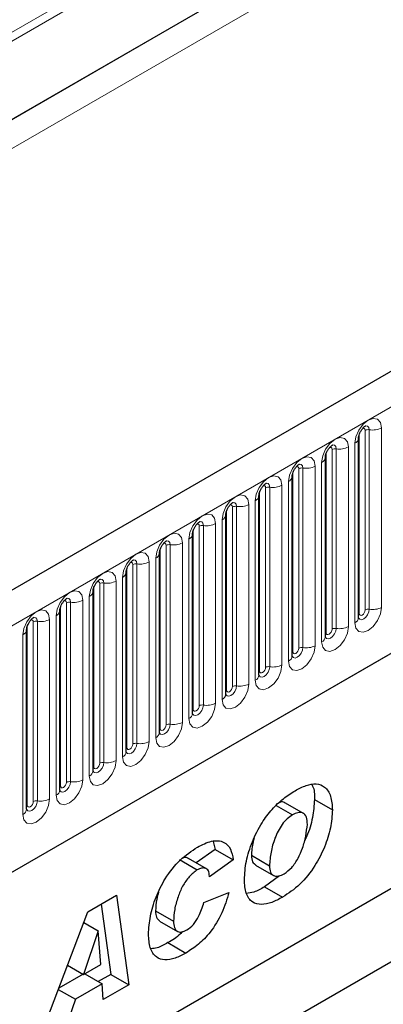
# Model space of a CAD drawing. Units: millimetres. Extents: x 0 to 420, y 0 to 297.
# Drawn here: x 116 to 125, y 66 to 89 of the extents above; entities that cross this region are included whole.
import ezdxf

# ---------------------------------------------------------------- set-up
doc = ezdxf.new("R2010")
doc.units = ezdxf.units.MM

msp = doc.modelspace()

# ---------------------------------------------------------------- linework, layer by layer
at = {"color": 8, "linetype": 'Continuous', "lineweight": 18}
for p, q in [((188.7802, 130.647), (56.0235, 54.0081)), ((188.8181, 130.4618), (56.0235, 53.8011)), ((51.7101, 48.7701), (191.7172, 129.5945)), ((188.7873, 128.589), (56.0543, 51.9639)), ((68.4685, 47.159), (209.6071, 128.6365)), ((72.742, 43.8), (205.3336, 120.3435)), ((124.3052, 74.9427), (124.3052, 79.1887)), ((124.4466, 75.0243), (124.4466, 79.2703)), ((124.5432, 75.0392), (124.5432, 79.2853)), ((124.833, 79.3301), (124.833, 75.0841)), ((124.2017, 74.7196), (124.2017, 78.9656)), ((123.5203, 74.4896), (123.5203, 78.7356)), ((123.6618, 74.5712), (123.6618, 78.8172)), ((123.7583, 74.5861), (123.7583, 78.8322)), ((124.0481, 78.877), (124.0481, 74.631)), ((123.4168, 74.2665), (123.4168, 78.5125)), ((122.7354, 74.0365), (122.7354, 78.2825)), ((122.8769, 74.1181), (122.8769, 78.3641)), ((122.9735, 74.133), (122.9735, 78.379)), ((123.2632, 78.4239), (123.2632, 74.1779)), ((122.6319, 73.8134), (122.6319, 78.0594)), ((121.9506, 73.5833), (121.9506, 77.8294)), ((122.092, 73.665), (122.092, 77.911)), ((122.1886, 73.6799), (122.1886, 77.9259)), ((122.4783, 77.9708), (122.4783, 73.7248)), ((121.847, 73.3603), (121.847, 77.6063)), ((121.1657, 73.1302), (121.1657, 77.3763)), ((121.3071, 73.2119), (121.3071, 77.4579)), ((121.4037, 73.2268), (121.4037, 77.4728)), ((121.6935, 77.5177), (121.6935, 73.2716)), ((121.0621, 72.9072), (121.0621, 77.1532)), ((120.3808, 72.6771), (120.3808, 76.9231)), ((120.5222, 72.7588), (120.5222, 77.0048)), ((120.6188, 72.7737), (120.6188, 77.0197)), ((120.9086, 77.0646), (120.9086, 72.8185)), ((120.1237, 76.6114), (120.1237, 72.3654)), ((120.2773, 72.4541), (120.2773, 76.7001)), ((119.5959, 72.224), (119.5959, 76.47)), ((119.7373, 72.3057), (119.7373, 76.5517)), ((119.8339, 72.3206), (119.8339, 76.5666)), ((119.3388, 76.1583), (119.3388, 71.9123)), ((119.4924, 72.001), (119.4924, 76.247)), ((118.811, 71.7709), (118.811, 76.0169)), ((118.9524, 71.8526), (118.9524, 76.0986)), ((119.049, 71.8675), (119.049, 76.1135)), ((118.5539, 75.7052), (118.5539, 71.4592)), ((118.7075, 71.5479), (118.7075, 75.7939)), ((118.0261, 71.3178), (118.0261, 75.5638)), ((118.1675, 71.3995), (118.1675, 75.6455)), ((118.2641, 71.4144), (118.2641, 75.6604)), ((117.769, 75.2521), (117.769, 71.0061)), ((117.9226, 71.0948), (117.9226, 75.3408)), ((117.2412, 70.8647), (117.2412, 75.1107)), ((117.3826, 70.9463), (117.3826, 75.1924)), ((117.4792, 70.9613), (117.4792, 75.2073)), ((116.6944, 70.5082), (116.6944, 74.7542)), ((116.9841, 74.799), (116.9841, 70.553)), ((117.1377, 70.6417), (117.1377, 74.8877)), ((116.4563, 70.4116), (116.4563, 74.6576)), ((116.5978, 70.4932), (116.5978, 74.7393)), ((116.3528, 70.1886), (116.3528, 74.4346))]:
    msp.add_line(p, q, dxfattribs=at)
at = {"color": 7, "linetype": 'Continuous', "lineweight": 25}
for p, q in [((209.094, 129.1781), (67.9555, 47.7006)), ((188.7873, 128.589), (56.0543, 51.9639)), ((72.742, 43.8), (205.3336, 120.3435)), ((124.2896, 79.0881), (124.2894, 79.083)), ((124.2896, 74.8421), (124.2896, 79.0881)), ((123.5047, 78.635), (123.5045, 78.6299)), ((123.5047, 74.389), (123.5047, 78.635)), ((122.7198, 78.1819), (122.7197, 78.1768)), ((122.7198, 73.9359), (122.7198, 78.1819)), ((121.9349, 77.7288), (121.9348, 77.7237)), ((121.9349, 73.4828), (121.9349, 77.7288)), ((121.15, 77.2757), (121.1499, 77.2706)), ((121.15, 73.0297), (121.15, 77.2757)), ((120.3651, 76.8226), (120.365, 76.8175)), ((120.3651, 72.5765), (120.3651, 76.8226)), ((119.5802, 76.3695), (119.5801, 76.3644)), ((119.5802, 72.1234), (119.5802, 76.3695)), ((118.7953, 75.9163), (118.7952, 75.9113)), ((118.7953, 71.6703), (118.7953, 75.9163)), ((118.0105, 75.4632), (118.0103, 75.4582)), ((118.0105, 71.2172), (118.0105, 75.4632)), ((117.2256, 75.0101), (117.2254, 75.0051)), ((117.2256, 70.7641), (117.2256, 75.0101)), ((116.4407, 74.557), (116.4405, 74.5519)), ((116.4407, 70.311), (116.4407, 74.557)), ((135.5037, 74.4644), (119.004, 64.9393)), ((134.7347, 74.0203), (119.004, 64.9392)), ((134.7347, 72.2876), (119.004, 63.2065)), ((122.3414, 70.3993), (122.7272, 70.1767)), ((122.9855, 70.2118), (122.5612, 70.4567)), ((123.2475, 70.5405), (123.6717, 70.2956)), ((120.8509, 69.5488), (120.9024, 69.3598)), ((120.9024, 69.3598), (120.4531, 69.0422)), ((120.9024, 69.3598), (121.3267, 69.1149)), ((121.7561, 69.2207), (122.1804, 68.9758)), ((120.0515, 69.1219), (120.4758, 68.877)), ((120.6946, 68.9028), (120.2703, 69.1477)), ((121.3267, 69.1149), (120.761, 68.715)), ((121.8524, 68.9906), (122.2766, 68.7456)), ((120.761, 68.715), (120.761, 68.7271)), ((122.4203, 68.7388), (122.0679, 68.4747)), ((122.0679, 68.4747), (122.4921, 68.2297)), ((117.8877, 67.8876), (118.563, 68.2775)), ((118.563, 68.2775), (118.8531, 66.1587)), ((120.6324, 68.1063), (121.2238, 68.3438)), ((118.2009, 68.0685), (118.4288, 66.4036)), ((116.7704, 64.9563), (117.8877, 67.8876)), ((119.4882, 67.9055), (119.9125, 67.6605)), ((117.7889, 67.6286), (118.1279, 67.433)), ((117.7908, 67.6336), (118.1331, 67.436)), ((119.5833, 67.6657), (120.0075, 67.4208)), ((118.1279, 67.433), (117.7888, 66.4054)), ((118.1331, 67.436), (118.1279, 67.433)), ((118.1918, 66.638), (118.1331, 67.436)), ((119.7823, 67.1552), (120.2066, 66.9103)), ((117.4067, 66.6259), (117.7888, 66.4054)), ((117.7888, 66.4054), (118.1918, 66.638)), ((117.776, 66.4127), (117.1984, 66.0793)), ((117.8137, 66.4197), (118.2251, 66.1822)), ((118.4288, 66.4036), (118.1352, 66.2341)), ((118.4288, 66.4036), (118.8531, 66.1587)), ((118.2251, 66.1822), (117.5924, 65.8169)), ((118.2521, 65.8117), (118.2251, 66.1822)), ((118.8531, 66.1587), (118.2521, 65.8117)), ((117.1875, 66.0506), (117.5924, 65.8169)), ((117.5924, 65.8169), (117.4325, 65.3386))]:
    msp.add_line(p, q, dxfattribs=at)
at = {"color": 8, "linetype": 'Continuous', "lineweight": 18, "flags": 128}
for points in [[(124.2017, 78.9656), (124.2257, 79.119), (124.2942, 79.2768), (124.3966, 79.4149), (124.5174, 79.5124), (124.6382, 79.5544), (124.7406, 79.5345), (124.809, 79.4557), (124.833, 79.3301)], [(124.4466, 79.2703), (124.4413, 79.2985), (124.4259, 79.3161), (124.403, 79.3206), (124.39, 79.3176)], [(124.5432, 79.2853), (124.5332, 79.3378), (124.5046, 79.3707), (124.4618, 79.379), (124.4567, 79.3784)], [(123.4168, 78.5125), (123.4408, 78.6659), (123.5093, 78.8236), (123.6117, 78.9618), (123.7325, 79.0593), (123.8533, 79.1013), (123.9557, 79.0814), (124.0241, 79.0026), (124.0481, 78.877)], [(123.6618, 78.8172), (123.6564, 78.8454), (123.641, 78.863), (123.6181, 78.8675), (123.6051, 78.8645)], [(123.7583, 78.8322), (123.7483, 78.8847), (123.7197, 78.9176), (123.6769, 78.9259), (123.6719, 78.9253)], [(122.6319, 78.0594), (122.6559, 78.2128), (122.7244, 78.3705), (122.8268, 78.5087), (122.9476, 78.6062), (123.0684, 78.6481), (123.1708, 78.6282), (123.2392, 78.5495), (123.2632, 78.4239)], [(122.9735, 78.379), (122.9634, 78.4316), (122.9348, 78.4645), (122.892, 78.4728), (122.887, 78.4722)], [(122.8769, 78.3641), (122.8715, 78.3922), (122.8562, 78.4099), (122.8332, 78.4143), (122.8202, 78.4114)], [(121.847, 77.6063), (121.8711, 77.7597), (121.9395, 77.9174), (122.0419, 78.0556), (122.1627, 78.1531), (122.2835, 78.195), (122.3859, 78.1751), (122.4543, 78.0964), (122.4783, 77.9708)], [(122.1886, 77.9259), (122.1785, 77.9785), (122.1499, 78.0114), (122.1071, 78.0197), (122.1021, 78.0191)], [(122.092, 77.911), (122.0866, 77.9391), (122.0713, 77.9568), (122.0483, 77.9612), (122.0353, 77.9583)], [(121.0621, 77.1532), (121.0862, 77.3066), (121.1546, 77.4643), (121.257, 77.6025), (121.3778, 77.6999), (121.4986, 77.7419), (121.601, 77.722), (121.6694, 77.6433), (121.6935, 77.5177)], [(121.4037, 77.4728), (121.3936, 77.5253), (121.365, 77.5583), (121.3222, 77.5666), (121.3172, 77.5659)], [(121.3071, 77.4579), (121.3017, 77.486), (121.2864, 77.5037), (121.2634, 77.5081), (121.2504, 77.5052)], [(120.2773, 76.7001), (120.3013, 76.8535), (120.3697, 77.0112), (120.4721, 77.1494), (120.5929, 77.2468), (120.7137, 77.2888), (120.8161, 77.2689), (120.8845, 77.1902), (120.9086, 77.0646)], [(120.6188, 77.0197), (120.6088, 77.0722), (120.5801, 77.1052), (120.5373, 77.1135), (120.5323, 77.1128)], [(120.5222, 77.0048), (120.5168, 77.0329), (120.5015, 77.0506), (120.4786, 77.055), (120.4655, 77.0521)], [(119.4924, 76.247), (119.5164, 76.4004), (119.5848, 76.5581), (119.6872, 76.6962), (119.808, 76.7937), (119.9288, 76.8357), (120.0312, 76.8158), (120.0997, 76.7371), (120.1237, 76.6114)], [(119.8339, 76.5666), (119.8239, 76.6191), (119.7953, 76.6521), (119.7525, 76.6604), (119.7474, 76.6597)], [(118.7075, 75.7939), (118.7315, 75.9473), (118.7999, 76.105), (118.9023, 76.2431), (119.0231, 76.3406), (119.1439, 76.3826), (119.2463, 76.3627), (119.3148, 76.284), (119.3388, 76.1583)], [(119.7373, 76.5517), (119.7319, 76.5798), (119.7166, 76.5975), (119.6937, 76.6019), (119.6806, 76.599)], [(118.9524, 76.0986), (118.947, 76.1267), (118.9317, 76.1444), (118.9088, 76.1488), (118.8957, 76.1459)], [(119.049, 76.1135), (119.039, 76.166), (119.0104, 76.1989), (118.9676, 76.2073), (118.9625, 76.2066)], [(117.9226, 75.3408), (117.9466, 75.4941), (118.015, 75.6519), (118.1174, 75.79), (118.2382, 75.8875), (118.359, 75.9295), (118.4615, 75.9096), (118.5299, 75.8309), (118.5539, 75.7052)], [(118.1675, 75.6455), (118.1622, 75.6736), (118.1468, 75.6912), (118.1239, 75.6957), (118.1109, 75.6928)], [(118.2641, 75.6604), (118.2541, 75.7129), (118.2255, 75.7458), (118.1827, 75.7542), (118.1776, 75.7535)], [(117.1377, 74.8877), (117.1617, 75.041), (117.2302, 75.1988), (117.3326, 75.3369), (117.4534, 75.4344), (117.5742, 75.4764), (117.6766, 75.4565), (117.745, 75.3777), (117.769, 75.2521)], [(117.3826, 75.1924), (117.3773, 75.2205), (117.3619, 75.2381), (117.339, 75.2426), (117.326, 75.2397)], [(117.4792, 75.2073), (117.4692, 75.2598), (117.4406, 75.2927), (117.3978, 75.3011), (117.3927, 75.3004)], [(116.3528, 74.4346), (116.3768, 74.5879), (116.4453, 74.7457), (116.5477, 74.8838), (116.6685, 74.9813), (116.7893, 75.0233), (116.8917, 75.0034), (116.9601, 74.9246), (116.9841, 74.799)], [(124.833, 75.0841), (124.809, 74.9307), (124.7406, 74.773), (124.6382, 74.6348), (124.5174, 74.5373), (124.3966, 74.4953), (124.2942, 74.5152), (124.2257, 74.594), (124.2017, 74.7196)], [(124.288, 74.8376), (124.2894, 74.8344), (124.318, 74.8015), (124.3608, 74.7932), (124.4113, 74.8107), (124.4618, 74.8515), (124.5046, 74.9092), (124.5332, 74.9751), (124.5432, 75.0392)], [(124.4466, 75.0243), (124.4413, 74.99), (124.4259, 74.9546), (124.403, 74.9237), (124.3759, 74.9018), (124.3489, 74.8924), (124.3259, 74.8969), (124.3106, 74.9145), (124.3052, 74.9427)], [(116.5978, 74.7393), (116.5924, 74.7674), (116.577, 74.785), (116.5541, 74.7895), (116.5411, 74.7866)], [(116.6944, 74.7542), (116.6843, 74.8067), (116.6557, 74.8396), (116.6129, 74.8479), (116.6079, 74.8473)], [(124.3052, 74.9427), (124.2966, 74.937), (124.2896, 74.9309)], [(124.0481, 74.631), (124.0241, 74.4776), (123.9557, 74.3198), (123.8533, 74.1817), (123.7325, 74.0842), (123.6117, 74.0422), (123.5093, 74.0621), (123.4408, 74.1409), (123.4168, 74.2665)], [(123.5031, 74.3845), (123.5045, 74.3813), (123.5331, 74.3484), (123.5759, 74.3401), (123.6264, 74.3576), (123.6769, 74.3983), (123.7197, 74.4561), (123.7483, 74.522), (123.7583, 74.5861)], [(123.6618, 74.5712), (123.6564, 74.5368), (123.641, 74.5015), (123.6181, 74.4706), (123.591, 74.4487), (123.564, 74.4393), (123.541, 74.4438), (123.5257, 74.4614), (123.5203, 74.4896)], [(123.5203, 74.4896), (123.5117, 74.4839), (123.5047, 74.4778)], [(123.2632, 74.1779), (123.2392, 74.0245), (123.1708, 73.8667), (123.0684, 73.7286), (122.9476, 73.6311), (122.8268, 73.5891), (122.7244, 73.609), (122.6559, 73.6878), (122.6319, 73.8134)], [(122.7182, 73.9313), (122.7196, 73.9282), (122.7482, 73.8953), (122.791, 73.8869), (122.8415, 73.9045), (122.892, 73.9452), (122.9348, 74.003), (122.9634, 74.0689), (122.9735, 74.133)], [(122.8769, 74.1181), (122.8715, 74.0837), (122.8562, 74.0484), (122.8332, 74.0175), (122.8062, 73.9956), (122.7791, 73.9862), (122.7562, 73.9907), (122.7408, 74.0083), (122.7354, 74.0365)], [(122.7354, 74.0365), (122.7268, 74.0308), (122.7198, 74.0247)], [(122.4783, 73.7248), (122.4543, 73.5714), (122.3859, 73.4136), (122.2835, 73.2755), (122.1627, 73.178), (122.0419, 73.136), (121.9395, 73.1559), (121.8711, 73.2347), (121.847, 73.3603)], [(121.9506, 73.5833), (121.9419, 73.5777), (121.9349, 73.5716)], [(121.9353, 73.4738), (121.9633, 73.4422), (122.0061, 73.4338), (122.0566, 73.4514), (122.1071, 73.4921), (122.1499, 73.5499), (122.1785, 73.6158), (122.1886, 73.6799)], [(122.092, 73.665), (122.0866, 73.6306), (122.0713, 73.5953), (122.0483, 73.5644), (122.0213, 73.5425), (121.9942, 73.5331), (121.9713, 73.5376), (121.9559, 73.5552), (121.9506, 73.5833)], [(121.6935, 73.2716), (121.6694, 73.1183), (121.601, 72.9605), (121.4986, 72.8224), (121.3778, 72.7249), (121.257, 72.6829), (121.1546, 72.7028), (121.0862, 72.7816), (121.0621, 72.9072)], [(121.1485, 73.0251), (121.1498, 73.022), (121.1784, 72.989), (121.2212, 72.9807), (121.2717, 72.9983), (121.3222, 73.039), (121.365, 73.0968), (121.3936, 73.1627), (121.4037, 73.2268)], [(121.1657, 73.1302), (121.157, 73.1246), (121.15, 73.1185)], [(121.3071, 73.2119), (121.3017, 73.1775), (121.2864, 73.1422), (121.2634, 73.1112), (121.2364, 73.0894), (121.2093, 73.08), (121.1864, 73.0845), (121.1711, 73.1021), (121.1657, 73.1302)], [(120.9086, 72.8185), (120.8845, 72.6652), (120.8161, 72.5074), (120.7137, 72.3693), (120.5929, 72.2718), (120.4721, 72.2298), (120.3697, 72.2497), (120.3013, 72.3285), (120.2773, 72.4541)], [(120.3636, 72.572), (120.3649, 72.5689), (120.3935, 72.5359), (120.4364, 72.5276), (120.4868, 72.5452), (120.5373, 72.5859), (120.5801, 72.6437), (120.6088, 72.7096), (120.6188, 72.7737)], [(120.3808, 72.6771), (120.3722, 72.6715), (120.3651, 72.6654)], [(120.5222, 72.7588), (120.5168, 72.7244), (120.5015, 72.6891), (120.4786, 72.6581), (120.4515, 72.6363), (120.4244, 72.6269), (120.4015, 72.6314), (120.3862, 72.649), (120.3808, 72.6771)], [(120.1237, 72.3654), (120.0997, 72.2121), (120.0312, 72.0543), (119.9288, 71.9162), (119.808, 71.8187), (119.6872, 71.7767), (119.5848, 71.7966), (119.5164, 71.8754), (119.4924, 72.001)], [(119.5787, 72.1189), (119.5801, 72.1158), (119.6087, 72.0828), (119.6515, 72.0745), (119.702, 72.0921), (119.7525, 72.1328), (119.7953, 72.1906), (119.8239, 72.2565), (119.8339, 72.3206)], [(119.5959, 72.224), (119.5873, 72.2184), (119.5802, 72.2123)], [(119.7373, 72.3057), (119.7319, 72.2713), (119.7166, 72.236), (119.6937, 72.205), (119.6666, 72.1832), (119.6395, 72.1738), (119.6166, 72.1782), (119.6013, 72.1959), (119.5959, 72.224)], [(119.3388, 71.9123), (119.3148, 71.759), (119.2463, 71.6012), (119.1439, 71.4631), (119.0231, 71.3656), (118.9023, 71.3236), (118.7999, 71.3435), (118.7315, 71.4223), (118.7075, 71.5479)], [(118.811, 71.7709), (118.8024, 71.7652), (118.7953, 71.7592)], [(118.7958, 71.6614), (118.8238, 71.6297), (118.8666, 71.6214), (118.9171, 71.639), (118.9676, 71.6797), (119.0104, 71.7375), (119.039, 71.8034), (119.049, 71.8675)], [(118.9524, 71.8526), (118.947, 71.8182), (118.9317, 71.7829), (118.9088, 71.7519), (118.8817, 71.7301), (118.8547, 71.7207), (118.8317, 71.7251), (118.8164, 71.7428), (118.811, 71.7709)], [(118.5539, 71.4592), (118.5299, 71.3059), (118.4615, 71.1481), (118.359, 71.01), (118.2382, 70.9125), (118.1174, 70.8705), (118.015, 70.8904), (117.9466, 70.9691), (117.9226, 71.0948)], [(118.0089, 71.2127), (118.0103, 71.2095), (118.0389, 71.1766), (118.0817, 71.1683), (118.1322, 71.1859), (118.1827, 71.2266), (118.2255, 71.2843), (118.2541, 71.3503), (118.2641, 71.4144)], [(118.0261, 71.3178), (118.0175, 71.3121), (118.0105, 71.3061)], [(118.1675, 71.3995), (118.1622, 71.3651), (118.1468, 71.3298), (118.1239, 71.2988), (118.0968, 71.277), (118.0698, 71.2676), (118.0468, 71.272), (118.0315, 71.2897), (118.0261, 71.3178)], [(117.769, 71.0061), (117.745, 70.8528), (117.6766, 70.695), (117.5742, 70.5569), (117.4534, 70.4594), (117.3326, 70.4174), (117.2302, 70.4373), (117.1617, 70.516), (117.1377, 70.6417)], [(117.224, 70.7596), (117.2254, 70.7564), (117.254, 70.7235), (117.2968, 70.7152), (117.3473, 70.7327), (117.3978, 70.7735), (117.4406, 70.8312), (117.4692, 70.8972), (117.4792, 70.9613)], [(117.2412, 70.8647), (117.2326, 70.859), (117.2256, 70.853)], [(117.3826, 70.9463), (117.3773, 70.912), (117.3619, 70.8767), (117.339, 70.8457), (117.3119, 70.8239), (117.2849, 70.8145), (117.2619, 70.8189), (117.2466, 70.8366), (117.2412, 70.8647)], [(116.9841, 70.553), (116.9601, 70.3996), (116.8917, 70.2419), (116.7893, 70.1038), (116.6685, 70.0063), (116.5477, 69.9643), (116.4453, 69.9842), (116.3768, 70.0629), (116.3528, 70.1886)], [(116.4563, 70.4116), (116.4477, 70.4059), (116.4407, 70.3999)], [(116.4411, 70.302), (116.4691, 70.2704), (116.5119, 70.2621), (116.5624, 70.2796), (116.6129, 70.3204), (116.6557, 70.3781), (116.6843, 70.4441), (116.6944, 70.5082)], [(116.5978, 70.4932), (116.5924, 70.4589), (116.577, 70.4235), (116.5541, 70.3926), (116.527, 70.3708), (116.5, 70.3614), (116.477, 70.3658), (116.4617, 70.3835), (116.4563, 70.4116)]]:
    msp.add_lwpolyline(points, dxfattribs=at)
at = {"color": 8, "linetype": 'Continuous', "lineweight": 18}
for centre, radius, start, end in [((124.5172, 79.134), 0.1535, 80.2289, 117.35717), ((124.6214, 79.7391), 0.4605, 260.2289, 297.35717), ((124.1374, 79.1052), 0.1536, 294.73305, 351.71273), ((123.7323, 78.6809), 0.1535, 80.2289, 117.35717), ((123.8365, 79.286), 0.4605, 260.2289, 297.35717), ((123.3525, 78.652), 0.1536, 294.73305, 351.71273), ((122.9474, 78.2278), 0.1535, 80.2289, 117.35717), ((123.0516, 78.8329), 0.4605, 260.2289, 297.35717), ((122.5676, 78.1989), 0.1536, 294.73305, 351.71273), ((122.1625, 77.7747), 0.1535, 80.2289, 117.35717), ((122.2667, 78.3798), 0.4605, 260.2289, 297.35717), ((121.7828, 77.7458), 0.1536, 294.73305, 351.71273), ((121.3776, 77.3216), 0.1535, 80.2289, 117.35717), ((121.4818, 77.9267), 0.4605, 260.2289, 297.35717), ((120.9979, 77.2927), 0.1536, 294.73305, 351.71273), ((120.5927, 76.8685), 0.1535, 80.2289, 117.35717), ((120.6969, 77.4736), 0.4605, 260.2289, 297.35717), ((119.9121, 77.0205), 0.4605, 260.2289, 297.35717), ((120.213, 76.8396), 0.1536, 294.73305, 351.71273), ((119.8079, 76.4153), 0.1535, 80.2289, 117.35717), ((119.1272, 76.5673), 0.4605, 260.2289, 297.35717), ((119.4281, 76.3865), 0.1536, 294.73305, 351.71273), ((118.6432, 75.9334), 0.1536, 294.73305, 351.71273), ((119.023, 75.9622), 0.1535, 80.2289, 117.35717), ((118.3423, 76.1142), 0.4605, 260.2289, 297.35717), ((117.8583, 75.4803), 0.1536, 294.73305, 351.71273), ((118.2381, 75.5091), 0.1535, 80.2289, 117.35717), ((117.4532, 75.056), 0.1535, 80.2289, 117.35717), ((117.5574, 75.6611), 0.4605, 260.2289, 297.35717), ((117.0734, 75.0272), 0.1536, 294.73305, 351.71273), ((124.5172, 74.888), 0.1535, 80.2289, 117.35717), ((124.6214, 75.4931), 0.4605, 260.2289, 297.35717), ((116.6683, 74.6029), 0.1535, 80.2289, 117.35717), ((116.7725, 75.208), 0.4605, 260.2289, 297.35717), ((124.1388, 74.8575), 0.1516, 294.52506, 354.1548), ((116.2885, 74.5741), 0.1536, 294.73305, 351.71273), ((123.7323, 74.4349), 0.1535, 80.2289, 117.35717), ((123.8365, 75.04), 0.4605, 260.2289, 297.35717), ((123.3539, 74.4044), 0.1516, 294.52506, 354.1548), ((122.9474, 73.9818), 0.1535, 80.2289, 117.35717), ((123.0516, 74.5869), 0.4605, 260.2289, 297.35717), ((122.569, 73.9513), 0.1516, 294.52506, 354.1548), ((122.1625, 73.5287), 0.1535, 80.2289, 117.35717), ((122.2667, 74.1338), 0.4605, 260.2289, 297.35717), ((121.7841, 73.4982), 0.1516, 294.52506, 354.1548), ((121.3776, 73.0755), 0.1535, 80.2289, 117.35717), ((121.4818, 73.6807), 0.4605, 260.2289, 297.35717), ((120.9992, 73.0451), 0.1516, 294.52506, 354.1548), ((120.5927, 72.6224), 0.1535, 80.2289, 117.35717), ((120.6969, 73.2275), 0.4605, 260.2289, 297.35717), ((120.2143, 72.592), 0.1516, 294.52506, 354.1548), ((119.8079, 72.1693), 0.1535, 80.2289, 117.35717), ((119.9121, 72.7744), 0.4605, 260.2289, 297.35717), ((119.4294, 72.1389), 0.1516, 294.52506, 354.1548), ((119.023, 71.7162), 0.1535, 80.2289, 117.35717), ((119.1272, 72.3213), 0.4605, 260.2289, 297.35717), ((118.6446, 71.6858), 0.1516, 294.52506, 354.1548), ((118.2381, 71.2631), 0.1535, 80.2289, 117.35717), ((118.3423, 71.8682), 0.4605, 260.2289, 297.35717), ((117.8597, 71.2327), 0.1516, 294.52506, 354.1548), ((117.4532, 70.81), 0.1535, 80.2289, 117.35717), ((117.5574, 71.4151), 0.4605, 260.2289, 297.35717), ((116.7725, 70.962), 0.4605, 260.2289, 297.35717), ((117.0748, 70.7796), 0.1516, 294.52506, 354.1548), ((116.6683, 70.3569), 0.1535, 80.2289, 117.35717), ((116.2899, 70.3265), 0.1516, 294.52506, 354.1548)]:
    msp.add_arc(centre, radius, start, end, dxfattribs=at)
at = {"color": 7, "linetype": 'Continuous', "lineweight": 25}
for points, knots in [([(124.2896, 79.0881), (124.2899, 79.0964), (124.2906, 79.1138), (124.3009, 79.1597), (124.3224, 79.2153), (124.3558, 79.2751), (124.3955, 79.3259), (124.4315, 79.3598), (124.4594, 79.378), (124.4631, 79.3792), (124.4651, 79.3799)], [0, 0, 0, 0, 0.1088923, 0.2265392, 0.3558497, 0.4961438, 0.6408069, 0.7634905, 0.8767481, 1, 1, 1, 1]), ([(123.5047, 78.635), (123.505, 78.6433), (123.5057, 78.6607), (123.516, 78.7066), (123.5375, 78.7622), (123.5709, 78.822), (123.6106, 78.8728), (123.6466, 78.9067), (123.6745, 78.9249), (123.6782, 78.9261), (123.6802, 78.9268)], [0, 0, 0, 0, 0.1088923, 0.2265392, 0.3558497, 0.4961438, 0.6408069, 0.7634905, 0.8767481, 1, 1, 1, 1]), ([(122.7198, 78.1819), (122.7201, 78.1902), (122.7209, 78.2076), (122.7311, 78.2535), (122.7526, 78.3091), (122.786, 78.3689), (122.8257, 78.4197), (122.8617, 78.4536), (122.8896, 78.4718), (122.8934, 78.473), (122.8953, 78.4737)], [0, 0, 0, 0, 0.1088923, 0.2265392, 0.3558497, 0.4961438, 0.6408069, 0.7634905, 0.8767481, 1, 1, 1, 1]), ([(121.9349, 77.7288), (121.9352, 77.7371), (121.936, 77.7545), (121.9463, 77.8003), (121.9677, 77.856), (122.0011, 77.9158), (122.0408, 77.9666), (122.0768, 78.0005), (122.1047, 78.0187), (122.1085, 78.0199), (122.1104, 78.0206)], [0, 0, 0, 0, 0.1088923, 0.2265392, 0.3558497, 0.4961438, 0.6408069, 0.7634905, 0.8767481, 1, 1, 1, 1]), ([(121.15, 77.2757), (121.1504, 77.284), (121.1511, 77.3014), (121.1614, 77.3472), (121.1828, 77.4029), (121.2162, 77.4627), (121.2559, 77.5135), (121.292, 77.5474), (121.3198, 77.5656), (121.3236, 77.5668), (121.3255, 77.5675)], [0, 0, 0, 0, 0.1088923, 0.2265392, 0.3558497, 0.4961438, 0.6408069, 0.7634905, 0.8767481, 1, 1, 1, 1]), ([(120.3651, 76.8226), (120.3655, 76.8309), (120.3662, 76.8483), (120.3765, 76.8941), (120.3979, 76.9498), (120.4313, 77.0096), (120.471, 77.0604), (120.5071, 77.0943), (120.5349, 77.1125), (120.5387, 77.1137), (120.5406, 77.1144)], [0, 0, 0, 0, 0.1088923, 0.2265392, 0.3558497, 0.4961438, 0.6408069, 0.7634905, 0.8767481, 1, 1, 1, 1]), ([(119.5802, 76.3695), (119.5806, 76.3778), (119.5813, 76.3952), (119.5916, 76.441), (119.613, 76.4967), (119.6464, 76.5565), (119.6862, 76.6072), (119.7222, 76.6412), (119.75, 76.6594), (119.7538, 76.6606), (119.7558, 76.6613)], [0, 0, 0, 0, 0.1088923, 0.2265392, 0.3558497, 0.4961438, 0.6408069, 0.7634905, 0.8767481, 1, 1, 1, 1]), ([(118.7953, 75.9163), (118.7957, 75.9247), (118.7964, 75.9421), (118.8067, 75.9879), (118.8281, 76.0436), (118.8616, 76.1034), (118.9013, 76.1541), (118.9373, 76.1881), (118.9652, 76.2063), (118.9689, 76.2075), (118.9709, 76.2082)], [0, 0, 0, 0, 0.1088923, 0.2265392, 0.3558497, 0.4961438, 0.6408069, 0.7634905, 0.8767481, 1, 1, 1, 1]), ([(118.0105, 75.4632), (118.0108, 75.4716), (118.0115, 75.489), (118.0218, 75.5348), (118.0433, 75.5905), (118.0767, 75.6502), (118.1164, 75.701), (118.1524, 75.735), (118.1803, 75.7531), (118.184, 75.7544), (118.186, 75.755)], [0, 0, 0, 0, 0.1088923, 0.2265392, 0.3558497, 0.4961438, 0.6408069, 0.7634905, 0.8767481, 1, 1, 1, 1]), ([(117.2256, 75.0101), (117.2259, 75.0185), (117.2266, 75.0358), (117.2369, 75.0817), (117.2584, 75.1374), (117.2918, 75.1971), (117.3315, 75.2479), (117.3675, 75.2819), (117.3954, 75.3), (117.3991, 75.3013), (117.4011, 75.3019)], [0, 0, 0, 0, 0.1088923, 0.2265392, 0.3558497, 0.4961438, 0.6408069, 0.7634905, 0.8767481, 1, 1, 1, 1]), ([(116.4407, 74.557), (116.441, 74.5654), (116.4417, 74.5827), (116.452, 74.6286), (116.4735, 74.6842), (116.5069, 74.744), (116.5466, 74.7948), (116.5826, 74.8288), (116.6105, 74.8469), (116.6142, 74.8482), (116.6162, 74.8488)], [0, 0, 0, 0, 0.1088923, 0.2265392, 0.3558497, 0.4961438, 0.6408069, 0.7634905, 0.8767481, 1, 1, 1, 1]), ([(124.2896, 74.8332), (124.2898, 74.8324), (124.2905, 74.8298), (124.29, 74.837), (124.2896, 74.8421)], [0, 0, 0, 0, 0.305113, 1, 1, 1, 1]), ([(123.5047, 74.3801), (123.5049, 74.3793), (123.5057, 74.3767), (123.5051, 74.3839), (123.5047, 74.389)], [0, 0, 0, 0, 0.305113, 1, 1, 1, 1]), ([(122.7198, 73.927), (122.72, 73.9262), (122.7208, 73.9236), (122.7202, 73.9308), (122.7198, 73.9359)], [0, 0, 0, 0, 0.305113, 1, 1, 1, 1]), ([(121.9349, 73.4739), (121.9352, 73.4731), (121.9359, 73.4705), (121.9353, 73.4777), (121.9349, 73.4828)], [0, 0, 0, 0, 0.305113, 1, 1, 1, 1]), ([(121.15, 73.0208), (121.1503, 73.02), (121.151, 73.0174), (121.1504, 73.0246), (121.15, 73.0297)], [0, 0, 0, 0, 0.305113, 1, 1, 1, 1]), ([(120.3652, 72.5677), (120.3654, 72.5669), (120.3661, 72.5643), (120.3655, 72.5715), (120.3651, 72.5765)], [0, 0, 0, 0, 0.305113, 1, 1, 1, 1]), ([(119.5803, 72.1146), (119.5805, 72.1138), (119.5812, 72.1111), (119.5806, 72.1184), (119.5802, 72.1234)], [0, 0, 0, 0, 0.305113, 1, 1, 1, 1]), ([(118.7954, 71.6615), (118.7956, 71.6607), (118.7963, 71.658), (118.7957, 71.6653), (118.7953, 71.6703)], [0, 0, 0, 0, 0.305113, 1, 1, 1, 1]), ([(118.0105, 71.2084), (118.0107, 71.2076), (118.0114, 71.2049), (118.0109, 71.2122), (118.0105, 71.2172)], [0, 0, 0, 0, 0.305113, 1, 1, 1, 1]), ([(122.7919, 70.7485), (122.8773, 70.7937), (123.048, 70.884), (123.2968, 70.9348), (123.5064, 70.8482), (123.6484, 70.6317), (123.664, 70.4077), (123.6717, 70.2956)], [0, 0, 0, 0, 0.1871793, 0.373972, 0.560231, 0.7799425, 1, 1, 1, 1]), ([(123.1806, 70.8936), (123.1884, 70.8823), (123.2464, 70.7991), (123.247, 70.6604), (123.2475, 70.5405)], [0, 0, 0, 0, 0.1351319, 1, 1, 1, 1]), ([(117.2256, 70.7553), (117.2258, 70.7545), (117.2265, 70.7518), (117.226, 70.7591), (117.2256, 70.7641)], [0, 0, 0, 0, 0.305113, 1, 1, 1, 1]), ([(121.589, 68.6446), (121.5983, 68.7882), (121.6169, 69.0753), (121.766, 69.5452), (121.9789, 69.9692), (122.2374, 70.3173), (122.5098, 70.5731), (122.6978, 70.69), (122.7919, 70.7485)], [0, 0, 0, 0, 0.186668, 0.3733192, 0.5597864, 0.7065435, 0.8530763, 1, 1, 1, 1]), ([(122.556, 70.4496), (122.551, 70.4557), (122.5231, 70.4898), (122.4653, 70.4889), (122.418, 70.4688), (122.4126, 70.4665)], [0, 0, 0, 0, 0.1617123, 0.9035243, 1, 1, 1, 1]), ([(123.2475, 70.5405), (123.2365, 70.4004), (123.2146, 70.1203), (123.1209, 69.7778), (123.0278, 69.6036), (123.0124, 69.5748)], [0, 0, 0, 0, 0.455139, 0.9099484, 1, 1, 1, 1]), ([(116.4407, 70.3022), (116.4409, 70.3014), (116.4417, 70.2987), (116.4411, 70.306), (116.4407, 70.311)], [0, 0, 0, 0, 0.305113, 1, 1, 1, 1]), ([(122.7272, 70.1767), (122.6838, 70.1479), (122.597, 70.0905), (122.4399, 69.9071), (122.3002, 69.6264), (122.2098, 69.2907), (122.1902, 69.0808), (122.1804, 68.9758)], [0, 0, 0, 0, 0.1251224, 0.250162, 0.4992453, 0.7496152, 1, 1, 1, 1]), ([(123.6717, 70.2956), (123.6621, 70.155), (123.6428, 69.874), (123.4952, 69.4136), (123.2535, 68.9462), (122.9077, 68.5022), (122.6307, 68.3206), (122.4921, 68.2297)], [0, 0, 0, 0, 0.1869224, 0.3737094, 0.5602994, 0.7800659, 1, 1, 1, 1]), ([(123.0803, 69.9514), (123.0771, 70.0127), (123.0707, 70.1347), (122.9802, 70.2324), (122.8553, 70.2399), (122.7699, 70.1978), (122.7272, 70.1767)], [0, 0, 0, 0, 0.2805883, 0.5590639, 0.7792714, 1, 1, 1, 1]), ([(122.5267, 68.7842), (122.59, 68.8287), (122.7166, 68.9177), (122.8659, 69.1505), (122.9767, 69.4063), (123.0458, 69.6787), (123.0688, 69.8605), (123.0803, 69.9514)], [0, 0, 0, 0, 0.1860136, 0.3722098, 0.5592021, 0.7796882, 1, 1, 1, 1]), ([(119.3211, 67.3567), (119.3313, 67.4965), (119.3517, 67.7761), (119.4875, 68.2314), (119.7182, 68.7016), (120.0655, 69.1394), (120.34, 69.3213), (120.4774, 69.4123)], [0, 0, 0, 0, 0.1868698, 0.373903, 0.5605535, 0.7800368, 1, 1, 1, 1]), ([(120.4774, 69.4123), (120.5907, 69.47), (120.8167, 69.5852), (121.0984, 69.5614), (121.2759, 69.3887), (121.3098, 69.2062), (121.3267, 69.1149)], [0, 0, 0, 0, 0.2805652, 0.5597015, 0.7797275, 1, 1, 1, 1]), ([(121.818, 69.6188), (121.8102, 69.5921), (121.7695, 69.4541), (121.7621, 69.3249), (121.7561, 69.2207)], [0, 0, 0, 0, 0.1929039, 1, 1, 1, 1]), ([(120.2642, 69.1382), (120.255, 69.1467), (120.226, 69.1737), (120.1764, 69.1725), (120.141, 69.1579), (120.1376, 69.1565)], [0, 0, 0, 0, 0.2965093, 0.9337865, 1, 1, 1, 1]), ([(121.7561, 69.2207), (121.7599, 69.1625), (121.7667, 69.0586), (121.8297, 69.0164), (121.8574, 68.9979)], [0, 0, 0, 0, 0.5608172, 1, 1, 1, 1]), ([(120.761, 68.7271), (120.758, 68.7739), (120.7519, 68.8674), (120.6694, 68.923), (120.5735, 68.9234), (120.5083, 68.8924), (120.4758, 68.877)], [0, 0, 0, 0, 0.2799764, 0.5583639, 0.7792781, 1, 1, 1, 1]), ([(122.1804, 68.9758), (122.1854, 68.9196), (122.1955, 68.8073), (122.2869, 68.7244), (122.4062, 68.7231), (122.4865, 68.7638), (122.5267, 68.7842)], [0, 0, 0, 0, 0.2799018, 0.5591403, 0.7792171, 1, 1, 1, 1]), ([(120.4758, 68.877), (120.4106, 68.8278), (120.2802, 68.7293), (120.1207, 68.4913), (120.0088, 68.2235), (119.9313, 67.9383), (119.9188, 67.7531), (119.9125, 67.6605)], [0, 0, 0, 0, 0.1859439, 0.3723598, 0.5591404, 0.7796304, 1, 1, 1, 1]), ([(122.4921, 68.2297), (122.4064, 68.1845), (122.235, 68.0942), (121.9866, 68.0413), (121.7621, 68.0971), (121.6099, 68.3059), (121.5959, 68.5316), (121.589, 68.6446)], [0, 0, 0, 0, 0.1872059, 0.3741551, 0.5607539, 0.7799646, 1, 1, 1, 1]), ([(122.0679, 68.4747), (121.9815, 68.427), (121.8337, 68.3454), (121.6958, 68.326), (121.6386, 68.318)], [0, 0, 0, 0, 0.58465351, 1, 1, 1, 1]), ([(119.5606, 68.3486), (119.5446, 68.2942), (119.4995, 68.1403), (119.4926, 67.9977), (119.4882, 67.9055)], [0, 0, 0, 0, 0.3530035, 1, 1, 1, 1]), ([(121.2238, 68.3438), (121.1758, 68.1805), (121.0796, 67.854), (120.8105, 67.4177), (120.5047, 67.1002), (120.306, 66.9736), (120.2066, 66.9103)], [0, 0, 0, 0, 0.2796577, 0.5593874, 0.7794816, 1, 1, 1, 1]), ([(120.2251, 67.4555), (120.2799, 67.4941), (120.3895, 67.5714), (120.5402, 67.8159), (120.5974, 67.9961), (120.6324, 68.1063)], [0, 0, 0, 0, 0.2793767, 0.5589003, 1, 1, 1, 1]), ([(119.4882, 67.9055), (119.4916, 67.8506), (119.498, 67.7449), (119.5569, 67.6932), (119.5852, 67.6683)], [0, 0, 0, 0, 0.5188215, 1, 1, 1, 1]), ([(119.9125, 67.6605), (119.9167, 67.6073), (119.9252, 67.5009), (120.0001, 67.4074), (120.111, 67.3977), (120.187, 67.4362), (120.2251, 67.4555)], [0, 0, 0, 0, 0.2803796, 0.5597682, 0.77947, 1, 1, 1, 1]), ([(120.2066, 66.9103), (120.1209, 66.8651), (119.9497, 66.7749), (119.7022, 66.7282), (119.4864, 66.8023), (119.3423, 67.0188), (119.3282, 67.244), (119.3211, 67.3567)], [0, 0, 0, 0, 0.18719676, 0.37401903, 0.56047591, 0.77990756, 1, 1, 1, 1]), ([(120.1292, 67.4156), (120.1122, 67.3974), (120.0036, 67.2817), (119.8835, 67.2131), (119.7823, 67.1552)], [0, 0, 0, 0, 0.1572629, 1, 1, 1, 1]), ([(119.7823, 67.1552), (119.6957, 67.1068), (119.5575, 67.0294), (119.43, 67.0149), (119.3823, 67.0094)], [0, 0, 0, 0, 0.6263955, 1, 1, 1, 1])]:
    msp.add_open_spline(points, degree=3, knots=knots, dxfattribs=at)

doc.saveas('drawing.dxf')
